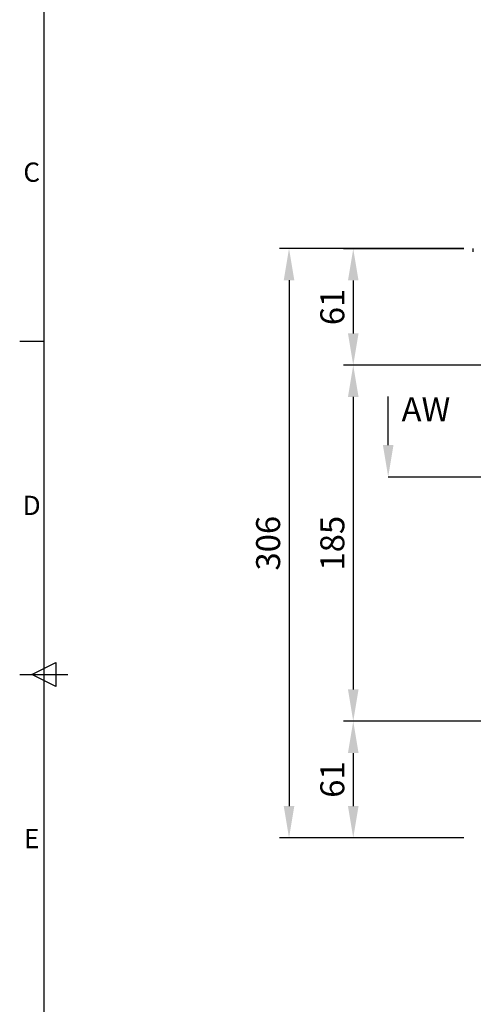
# Model space of a CAD drawing. Units: millimetres. Extents: x 63 to 2173, y 73 to 2327.
# Drawn here: x 110 to 346, y 665 to 1177 of the extents above; entities that cross this region are included whole.
import ezdxf
from ezdxf.enums import TextEntityAlignment as Align

# ---------------------------------------------------------------- set-up
doc = ezdxf.new("R2010")
doc.units = ezdxf.units.MM
doc.header["$LTSCALE"] = 2
doc.header["$PDSIZE"] = -1
for name, color, linetype in [('Dimensions', 7, 'Continuous'), ('Title Block', 7, 'Continuous'), ('Visible (ISO)', 7, 'Continuous')]:
    doc.layers.add(name, color=color, linetype=linetype)
doc.styles.add('ISO Proportional', font='ARIALN.TTF', dxfattribs={"width": 0.8})
doc.styles.get("Standard").update_dxf_attribs({"font": 'romans.shx', "width": 0.8})
doc.dimstyles.new('SLDDIMSTYLE2', dxfattribs={"dimscale": 5, "dimtxt": 2.5, "dimasz": 3.302, "dimexe": 1, "dimexo": 1, "dimgap": 0.926042, "dimtad": 1, "dimdec": 0, "dimrnd": 1e-09, "dimzin": 12, "dimdsep": 46, "dimtxsty": 'Standard', "dimcen": 2, "dimadec": 0, "dimazin": 3, "dimtfac": 1, "dimtdec": 0, "dimtmove": 0, "dimatfit": 0, "dimfxl": 1, "dimfrac": 2, "dimtolj": 1, "dimtzin": 12, "dimarcsym": 0})

# ---------------------------------------------------------------- blocks, each defined once
blk = doc.blocks.new('ISO A1 title block')
at = {"layer": 'Title Block'}
for p, q in [((20, 574), (20, 20)), ((15, 366.25), (20, 366.25)), ((17.5, 297), (22.5, 299.5)), ((22.5, 299.5), (22.5, 294.5)), ((15, 297), (25, 297)), ((22.5, 294.5), (17.5, 297))]:
    blk.add_line(p, q, dxfattribs=at)
at = {"layer": 'Title Block', "style": 'ISO Proportional'}
for s, p in [('C', (17.5, 400.875)), ('D', (17.5, 331.625)), ('E', (17.5, 262.375))]:
    blk.add_text(s, height=4, dxfattribs=at).set_placement(p, align=Align.MIDDLE)
at = {"layer": 'Title Block', "style": 'ISO Proportional', "flags": 8}
for tag, p in [('FILENAME', (747, 43)), ('DATE', (772, 43)), ('SCALE', (802, 43)), ('EDITION', (787, 23)), ('SHEET', (802, 23))]:
    blk.add_attdef(tag, text='', height=2.5, dxfattribs=at).set_placement(p, align=Align.MIDDLE_LEFT)
blk.add_attdef('DRAWING_NUMBER', text='', height=3, dxfattribs=at).set_placement((755, 25), align=Align.MIDDLE)
blk = doc.blocks.new('3366_Sheet_VIEW1')
at = {"layer": 'Visible (ISO)'}
blk.add_line((-149.95, 151.44), (-149.95, 153.09), dxfattribs=at)
blk = doc.blocks.new('*D19')
at = {"layer": 'Defpoints', "color": 0, "transparency": 16777216}
for p in [(346.39, 1057.76), (250.53, 751.58), (346.39, 751.58)]:
    blk.add_point(p, dxfattribs=at)
at = {"layer": 'Dimensions', "color": 0, "lineweight": -2, "transparency": 16777216}
for p, q in [((341.39, 1057.76), (245.53, 1057.76)), ((250.53, 1041.25), (250.53, 768.09)), ((341.39, 751.58), (245.53, 751.58))]:
    blk.add_line(p, q, dxfattribs=at)
at = {"layer": 'Dimensions', "color": 0, "transparency": 16777216}
for points in [[(247.78, 1041.25), (253.28, 1041.25), (250.53, 1057.76)], [(247.78, 768.09), (253.28, 768.09), (250.53, 751.58)]]:
    blk.add_solid(points, dxfattribs=at)
at = {"layer": 'Dimensions', "color": 0, "transparency": 16777216, "insert": (239.65, 904.67), "char_height": 12.5, "attachment_point": 5, "rotation": 90}
blk.add_mtext('\\A1;306', dxfattribs=at)
blk = doc.blocks.new('*D25')
at = {"layer": 'Defpoints', "color": 0, "transparency": 16777216}
for p in [(346.47, 1057.68), (283.93, 997.17), (404.28, 997.17)]:
    blk.add_point(p, dxfattribs=at)
at = {"layer": 'Dimensions', "color": 0, "lineweight": -2, "transparency": 16777216}
for p, q in [((341.47, 1057.68), (278.93, 1057.68)), ((283.93, 1041.17), (283.93, 1013.68)), ((399.28, 997.17), (278.93, 997.17))]:
    blk.add_line(p, q, dxfattribs=at)
at = {"layer": 'Dimensions', "color": 0, "transparency": 16777216}
for points in [[(281.18, 1041.17), (286.68, 1041.17), (283.93, 1057.68)], [(281.18, 1013.68), (286.68, 1013.68), (283.93, 997.17)]]:
    blk.add_solid(points, dxfattribs=at)
at = {"layer": 'Dimensions', "color": 0, "transparency": 16777216, "insert": (273.05, 1027.42), "char_height": 12.5, "attachment_point": 5, "rotation": 90}
blk.add_mtext('\\A1;61', dxfattribs=at)
blk = doc.blocks.new('*D26')
at = {"layer": 'Defpoints', "color": 0, "transparency": 16777216}
for p in [(404.28, 997.17), (283.93, 812.17), (404.28, 812.17)]:
    blk.add_point(p, dxfattribs=at)
at = {"layer": 'Dimensions', "color": 0, "lineweight": -2, "transparency": 16777216}
for p, q in [((399.28, 997.17), (278.93, 997.17)), ((283.93, 980.66), (283.93, 828.68)), ((399.28, 812.17), (278.93, 812.17))]:
    blk.add_line(p, q, dxfattribs=at)
at = {"layer": 'Dimensions', "color": 0, "transparency": 16777216}
for points in [[(281.18, 980.66), (286.68, 980.66), (283.93, 997.17)], [(281.18, 828.68), (286.68, 828.68), (283.93, 812.17)]]:
    blk.add_solid(points, dxfattribs=at)
at = {"layer": 'Dimensions', "color": 0, "transparency": 16777216, "insert": (273.05, 904.67), "char_height": 12.5, "attachment_point": 5, "rotation": 90}
blk.add_mtext('\\A1;185', dxfattribs=at)
blk = doc.blocks.new('*D27')
at = {"layer": 'Defpoints', "color": 0, "transparency": 16777216}
for p in [(404.28, 812.17), (283.93, 751.58), (346.39, 751.58)]:
    blk.add_point(p, dxfattribs=at)
at = {"layer": 'Dimensions', "color": 0, "lineweight": -2, "transparency": 16777216}
for p, q in [((399.28, 812.17), (278.93, 812.17)), ((283.93, 795.66), (283.93, 768.09)), ((341.39, 751.58), (278.93, 751.58))]:
    blk.add_line(p, q, dxfattribs=at)
at = {"layer": 'Dimensions', "color": 0, "transparency": 16777216}
for points in [[(281.18, 795.66), (286.68, 795.66), (283.93, 812.17)], [(281.18, 768.09), (286.68, 768.09), (283.93, 751.58)]]:
    blk.add_solid(points, dxfattribs=at)
at = {"layer": 'Dimensions', "color": 0, "transparency": 16777216, "insert": (273.05, 781.87), "char_height": 12.5, "attachment_point": 5, "rotation": 90}
blk.add_mtext('\\A1;61', dxfattribs=at)

msp = doc.modelspace()

# ---------------------------------------------------------------- linework, layer by layer
at = {"layer": 'Dimensions'}
msp.add_line((302.11, 939.13), (681.31, 939.13), dxfattribs=at)
at = {"layer": 'Dimensions', "linetype": 'ByBlock', "lineweight": -2}
msp.add_lwpolyline([(302.11, 955.63), (302.11, 980.89)], dxfattribs=at)
at = {"layer": 'Dimensions'}
msp.add_solid([(304.86, 955.63), (302.11, 939.13), (299.36, 955.63)], dxfattribs=at)

# ---------------------------------------------------------------- block references
msp.add_blockref('3366_Sheet_VIEW1', (496.34, 904.67))
at = {"layer": 'Title Block', "xscale": 2.5, "yscale": 2.5, "zscale": 2.5}
msp.add_blockref('ISO A1 title block', (72.92, 93.96), dxfattribs=at)

# ---------------------------------------------------------------- texts
at = {"layer": 'Dimensions', "insert": (309.07, 980.49), "char_height": 12.5, "attachment_point": 1}
msp.add_mtext('AW', dxfattribs=at)

# ---------------------------------------------------------------- dimensions: what is measured, and where the dimension line sits
at = {"layer": 'Dimensions'}
for base, p1, p2, picture, middle in [((250.53, 751.58), (346.39, 1057.76), (346.39, 751.58), '*D19', (239.65, 904.67)), ((283.93, 997.17), (346.47, 1057.68), (404.28, 997.17), '*D25', (273.05, 1027.42)), ((283.93, 812.17), (404.28, 997.17), (404.28, 812.17), '*D26', (273.05, 904.67)), ((283.93, 751.58), (404.28, 812.17), (346.39, 751.58), '*D27', (273.05, 781.87))]:
    dim = msp.add_linear_dim(base=base, p1=p1, p2=p2, angle=90, dimstyle='SLDDIMSTYLE2', dxfattribs=at)
    dim.commit()
    dim.dimension.update_dxf_attribs({"geometry": picture, "text_midpoint": middle})

doc.saveas('drawing.dxf')
